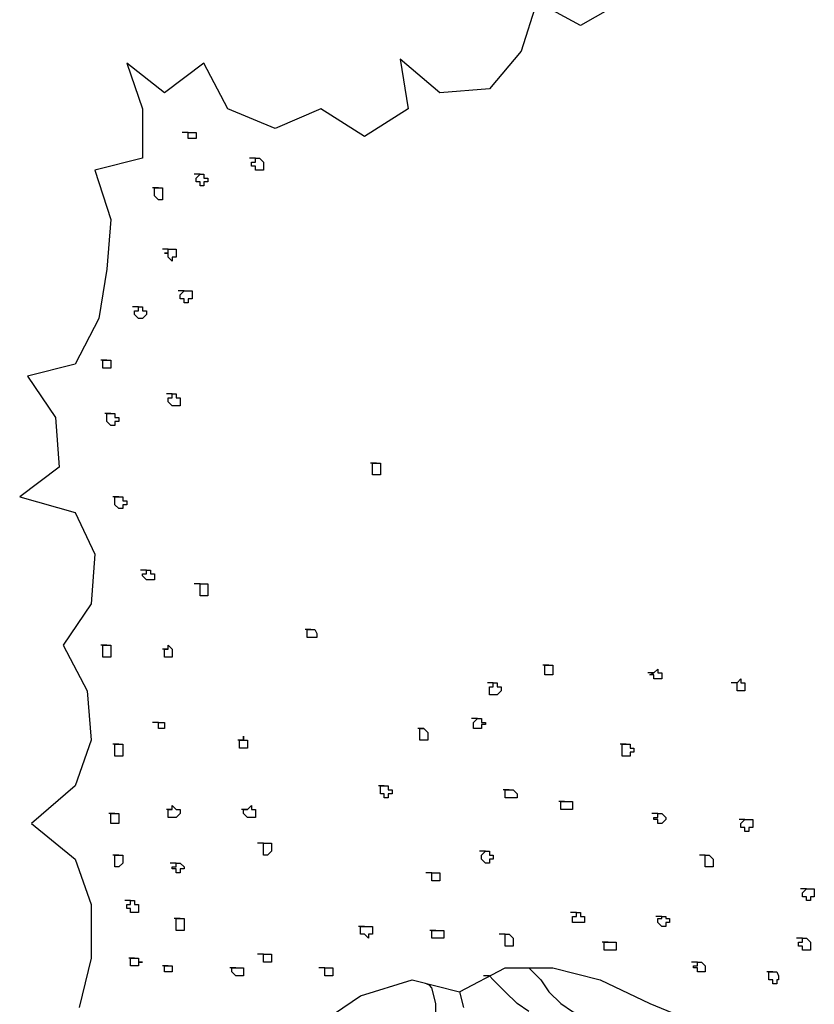
# Model space of a CAD drawing. Units: inches. Extents: x -0.22 to 7.57, y -0.23 to 8.47.
# Drawn here: x 0.46 to 0.5, y 6.55 to 6.61 of the extents above; entities that cross this region are included whole.
import ezdxf

# ---------------------------------------------------------------- set-up
doc = ezdxf.new("R2010")
doc.units = ezdxf.units.IN
doc.header["$LTSCALE"] = 48
doc.header["$MEASUREMENT"] = 0
for name, color, linetype in [('ARROW', 7, 'Continuous'), ('Layer_1', 1, 'Continuous'), ('TREE', 3, 'Continuous'), ('TREE-TRUNK', 35, 'Continuous')]:
    doc.layers.add(name, color=color, linetype=linetype)

# ---------------------------------------------------------------- blocks, each defined once
blk = doc.blocks.new('A$C2C9C661C')
at = {"layer": 'Layer_1', "color": 1, "linetype": 'Continuous'}
for points in [[(-7.933, -29.189), (-7.234, -29.887), (-6.768, -30.586), (-6.069, -31.284), (-5.37, -31.749), (-4.904, -31.982), (-4.205, -32.564), (-3.273, -33.029), (-2.574, -33.495), (-1.758, -33.96), (-1.059, -34.426), (-0.593, -34.775), (-0.127, -35.473), (0.339, -36.171), (0.805, -36.404), (1.038, -35.706), (1.038, -35.24), (1.271, -34.426), (1.504, -33.495), (1.97, -32.797), (1.97, -32.331), (1.737, -32.331), (1.621, -32.331)], [(-13.409, -32.098), (-13.409, -31.284), (-13.642, -30.353), (-13.775, -30.199), (-14.052, -30.074)]]:
    blk.add_lwpolyline(points, dxfattribs=at)
at = {"layer": 'TREE', "linetype": 'Continuous'}
for points in [[(-2.457, 27.595), (-4.904, 26.199), (-7.467, 27.595), (-8.399, 24.686), (-10.263, 22.475), (-13.176, 22.242), (-15.506, 24.221), (-15.04, 21.311), (-17.603, 19.682), (-20.167, 21.311), (-22.846, 20.148), (-25.643, 21.311), (-27.041, 23.988), (-29.371, 22.242), (-31.585, 23.988), (-30.653, 21.311), (-30.653, 18.402), (-33.449, 17.704), (-32.517, 14.795), (-32.75, 11.886), (-33.216, 8.977), (-34.614, 6.301), (-37.41, 5.603), (-35.779, 3.159), (-35.546, 0.25), (-37.876, -1.495), (-34.614, -2.426), (-33.449, -4.87), (-33.682, -7.779), (-35.313, -10.222), (-33.915, -12.899), (-33.682, -15.808), (-34.614, -18.484), (-37.177, -20.695), (-34.614, -22.789), (-33.682, -25.466), (-33.682, -28.608), (-34.381, -31.517)], [(-20.4, -32.564), (-17.836, -30.818), (-14.807, -29.887), (-12.011, -30.586), (-9.331, -29.189), (-6.535, -29.189), (-3.739, -29.887), (-0.826, -31.284), (1.737, -32.331)], [(-27.973, 19.915), (-27.74, 19.915), (-27.74, 19.915), (-27.74, 19.915), (-27.74, 19.915), (-27.507, 19.915), (-27.507, 19.915), (-27.507, 19.915), (-27.507, 19.915), (-27.507, 19.915), (-27.507, 19.682), (-27.507, 19.682), (-27.507, 19.682), (-27.507, 19.682), (-27.507, 19.566), (-27.507, 19.566), (-27.507, 19.566), (-27.507, 19.566), (-27.74, 19.566), (-27.74, 19.566), (-27.74, 19.566), (-27.74, 19.566), (-27.973, 19.566), (-27.973, 19.566), (-27.973, 19.566), (-27.973, 19.566), (-27.973, 19.566), (-27.973, 19.682), (-27.973, 19.682), (-27.973, 19.682), (-27.973, 19.682), (-27.973, 19.915), (-27.973, 19.915), (-27.973, 19.915), (-27.973, 19.915), (-27.973, 19.915), (-27.973, 19.915), (-27.973, 19.915), (-28.206, 19.915), (-28.322, 19.915)], [(-24.012, 18.402), (-23.779, 18.402), (-23.779, 18.402), (-23.779, 18.402), (-23.779, 18.402), (-23.779, 18.402), (-23.545, 18.17), (-23.545, 18.17), (-23.545, 18.17), (-23.545, 18.17), (-23.545, 18.17), (-23.545, 17.937), (-23.545, 17.937), (-23.545, 17.937), (-23.545, 17.937), (-23.545, 17.937), (-23.545, 17.704), (-23.779, 17.704), (-23.779, 17.704), (-23.779, 17.704), (-23.779, 17.704), (-24.012, 17.704), (-24.012, 17.704), (-24.012, 17.704), (-24.012, 17.704), (-24.012, 17.937), (-24.012, 17.937), (-24.245, 17.937), (-24.245, 17.937), (-24.245, 17.937), (-24.245, 18.17), (-24.012, 18.17), (-24.012, 18.17), (-24.012, 18.17), (-24.012, 18.17), (-24.012, 18.402), (-24.012, 18.402), (-24.012, 18.402), (-24.245, 18.402), (-24.361, 18.402)], [(-27.274, 17.472), (-27.274, 17.472), (-27.274, 17.472), (-27.041, 17.472), (-27.041, 17.472), (-27.041, 17.472), (-27.041, 17.472), (-27.041, 17.239), (-26.808, 17.239), (-26.808, 17.239), (-26.808, 17.239), (-26.808, 17.239), (-26.808, 17.006), (-26.808, 17.006), (-26.808, 17.006), (-27.041, 17.006), (-27.041, 16.773), (-27.041, 16.773), (-27.041, 16.773), (-27.041, 16.773), (-27.274, 16.773), (-27.274, 16.773), (-27.274, 16.773), (-27.274, 16.773), (-27.274, 17.006), (-27.507, 17.006), (-27.507, 17.006), (-27.507, 17.006), (-27.507, 17.006), (-27.507, 17.239), (-27.507, 17.239), (-27.507, 17.239), (-27.507, 17.239), (-27.507, 17.239), (-27.274, 17.472), (-27.274, 17.472), (-27.274, 17.472), (-27.274, 17.472), (-27.507, 17.472), (-27.623, 17.472)], [(-29.721, 16.657), (-29.721, 16.657), (-29.721, 16.657), (-29.721, 16.657), (-29.488, 16.657), (-29.488, 16.657), (-29.488, 16.657), (-29.488, 16.657), (-29.488, 16.424), (-29.488, 16.424), (-29.488, 16.424), (-29.488, 16.424), (-29.488, 16.192), (-29.488, 16.192), (-29.488, 16.192), (-29.488, 16.192), (-29.488, 16.192), (-29.488, 15.959), (-29.721, 15.959), (-29.721, 15.959), (-29.721, 15.959), (-29.721, 15.959), (-29.721, 15.959), (-29.954, 16.192), (-29.954, 16.192), (-29.954, 16.192), (-29.954, 16.192), (-29.954, 16.192), (-29.954, 16.192), (-29.954, 16.424), (-29.954, 16.424), (-29.954, 16.424), (-29.954, 16.424), (-29.954, 16.657), (-29.954, 16.657), (-29.954, 16.657), (-29.721, 16.657), (-29.721, 16.657), (-29.954, 16.657), (-30.07, 16.657)], [(-29.138, 13.05), (-28.905, 13.05), (-28.905, 13.05), (-28.905, 13.05), (-28.905, 13.05), (-28.672, 13.05), (-28.672, 13.05), (-28.672, 13.05), (-28.672, 12.817), (-28.672, 12.817), (-28.672, 12.817), (-28.672, 12.817), (-28.672, 12.817), (-28.672, 12.584), (-28.672, 12.584), (-28.672, 12.584), (-28.672, 12.584), (-28.905, 12.584), (-28.905, 12.584), (-28.905, 12.352), (-28.905, 12.352), (-28.905, 12.352), (-29.138, 12.584), (-29.138, 12.584), (-29.138, 12.584), (-29.138, 12.584), (-29.138, 12.584), (-29.138, 12.584), (-29.138, 12.817), (-29.371, 12.817), (-29.138, 12.817), (-29.138, 12.817), (-29.138, 13.05), (-29.138, 13.05), (-29.138, 13.05), (-29.138, 13.05), (-29.138, 13.05), (-29.138, 13.05), (-29.371, 13.05), (-29.488, 13.05)], [(-28.206, 10.606), (-28.206, 10.606), (-27.973, 10.606), (-27.973, 10.606), (-27.973, 10.606), (-27.973, 10.606), (-27.74, 10.606), (-27.74, 10.606), (-27.74, 10.374), (-27.74, 10.374), (-27.74, 10.374), (-27.74, 10.374), (-27.74, 10.141), (-27.74, 10.141), (-27.74, 10.141), (-27.74, 10.141), (-27.973, 10.141), (-27.973, 9.908), (-27.973, 9.908), (-27.973, 9.908), (-27.973, 9.908), (-28.206, 9.908), (-28.206, 9.908), (-28.206, 10.141), (-28.206, 10.141), (-28.206, 10.141), (-28.439, 10.141), (-28.439, 10.141), (-28.439, 10.141), (-28.439, 10.374), (-28.439, 10.374), (-28.439, 10.374), (-28.439, 10.374), (-28.206, 10.606), (-28.206, 10.606), (-28.206, 10.606), (-28.206, 10.606), (-28.206, 10.606), (-28.439, 10.606), (-28.555, 10.606)], [(-30.886, 9.675), (-30.886, 9.675), (-30.886, 9.675), (-30.653, 9.675), (-30.653, 9.675), (-30.653, 9.675), (-30.653, 9.443), (-30.653, 9.443), (-30.42, 9.443), (-30.42, 9.443), (-30.42, 9.443), (-30.42, 9.21), (-30.42, 9.21), (-30.42, 9.21), (-30.42, 9.21), (-30.653, 8.977), (-30.653, 8.977), (-30.653, 8.977), (-30.653, 8.977), (-30.653, 8.977), (-30.886, 8.977), (-30.886, 8.977), (-30.886, 8.977), (-30.886, 8.977), (-30.886, 8.977), (-31.119, 9.21), (-31.119, 9.21), (-31.119, 9.21), (-31.119, 9.21), (-31.119, 9.21), (-31.119, 9.443), (-31.119, 9.443), (-31.119, 9.443), (-31.119, 9.443), (-30.886, 9.443), (-30.886, 9.675), (-30.886, 9.675), (-30.886, 9.675), (-31.119, 9.675), (-31.235, 9.675)], [(-32.75, 6.534), (-32.75, 6.534), (-32.75, 6.534), (-32.75, 6.534), (-32.75, 6.534), (-32.517, 6.534), (-32.517, 6.534), (-32.517, 6.534), (-32.517, 6.534), (-32.517, 6.534), (-32.517, 6.301), (-32.517, 6.301), (-32.517, 6.301), (-32.517, 6.301), (-32.517, 6.068), (-32.517, 6.068), (-32.517, 6.068), (-32.517, 6.068), (-32.75, 6.068), (-32.75, 6.068), (-32.75, 6.068), (-32.75, 6.068), (-32.983, 6.068), (-32.983, 6.068), (-32.983, 6.068), (-32.983, 6.068), (-32.983, 6.068), (-32.983, 6.301), (-32.983, 6.301), (-32.983, 6.301), (-32.983, 6.301), (-32.983, 6.534), (-32.983, 6.534), (-32.983, 6.534), (-32.983, 6.534), (-32.983, 6.534), (-32.75, 6.534), (-32.75, 6.534), (-32.983, 6.534), (-33.099, 6.534)], [(-28.905, 4.555), (-28.905, 4.555), (-28.672, 4.555), (-28.672, 4.555), (-28.672, 4.323), (-28.672, 4.323), (-28.439, 4.323), (-28.439, 4.323), (-28.439, 4.323), (-28.439, 4.323), (-28.439, 4.09), (-28.439, 4.09), (-28.439, 4.09), (-28.439, 4.09), (-28.439, 4.09), (-28.439, 3.857), (-28.439, 3.857), (-28.672, 3.857), (-28.672, 3.857), (-28.672, 3.857), (-28.672, 3.857), (-28.905, 3.857), (-28.905, 3.857), (-28.905, 3.857), (-28.905, 3.857), (-28.905, 3.857), (-29.138, 4.09), (-29.138, 4.09), (-29.138, 4.09), (-29.138, 4.09), (-29.138, 4.323), (-29.138, 4.323), (-28.905, 4.323), (-28.905, 4.323), (-28.905, 4.323), (-28.905, 4.323), (-28.905, 4.555), (-28.905, 4.555), (-29.138, 4.555), (-29.254, 4.555)], [(-32.517, 3.392), (-32.517, 3.392), (-32.517, 3.392), (-32.284, 3.392), (-32.284, 3.392), (-32.284, 3.392), (-32.284, 3.392), (-32.284, 3.159), (-32.284, 3.159), (-32.051, 3.159), (-32.051, 3.159), (-32.051, 2.926), (-32.051, 2.926), (-32.284, 2.926), (-32.284, 2.926), (-32.284, 2.926), (-32.284, 2.694), (-32.284, 2.694), (-32.284, 2.694), (-32.517, 2.694), (-32.517, 2.694), (-32.517, 2.694), (-32.517, 2.694), (-32.517, 2.694), (-32.75, 2.926), (-32.75, 2.926), (-32.75, 2.926), (-32.75, 2.926), (-32.75, 2.926), (-32.75, 3.159), (-32.75, 3.159), (-32.75, 3.159), (-32.75, 3.159), (-32.75, 3.159), (-32.75, 3.392), (-32.517, 3.392), (-32.517, 3.392), (-32.517, 3.392), (-32.75, 3.392), (-32.866, 3.392)], [(-16.904, 0.483), (-16.904, 0.483), (-16.904, 0.483), (-16.904, 0.483), (-16.671, 0.483), (-16.671, 0.483), (-16.671, 0.483), (-16.671, 0.25), (-16.671, 0.25), (-16.671, 0.25), (-16.671, 0.25), (-16.671, 0.25), (-16.671, 0.017), (-16.671, 0.017), (-16.671, 0.017), (-16.671, 0.017), (-16.671, 0.017), (-16.671, -0.215), (-16.671, -0.215), (-16.904, -0.215), (-16.904, -0.215), (-16.904, -0.215), (-16.904, -0.215), (-17.137, -0.215), (-17.137, 0.017), (-17.137, 0.017), (-17.137, 0.017), (-17.137, 0.017), (-17.137, 0.017), (-17.137, 0.25), (-17.137, 0.25), (-17.137, 0.25), (-17.137, 0.25), (-17.137, 0.483), (-17.137, 0.483), (-17.137, 0.483), (-16.904, 0.483), (-16.904, 0.483), (-17.137, 0.483), (-17.254, 0.483)], [(-32.051, -1.495), (-32.051, -1.495), (-32.051, -1.495), (-31.818, -1.495), (-31.818, -1.495), (-31.818, -1.495), (-31.818, -1.495), (-31.818, -1.728), (-31.585, -1.728), (-31.585, -1.728), (-31.585, -1.728), (-31.585, -1.728), (-31.585, -1.961), (-31.585, -1.961), (-31.818, -1.961), (-31.818, -1.961), (-31.818, -1.961), (-31.818, -2.193), (-31.818, -2.193), (-31.818, -2.193), (-32.051, -2.193), (-32.051, -2.193), (-32.051, -2.193), (-32.051, -2.193), (-32.284, -1.961), (-32.284, -1.961), (-32.284, -1.961), (-32.284, -1.961), (-32.284, -1.961), (-32.284, -1.728), (-32.284, -1.728), (-32.284, -1.728), (-32.284, -1.728), (-32.284, -1.495), (-32.051, -1.495), (-32.051, -1.495), (-32.051, -1.495), (-32.051, -1.495), (-32.284, -1.495), (-32.4, -1.495)], [(-30.42, -5.801), (-30.42, -5.801), (-30.187, -5.801), (-30.187, -5.801), (-30.187, -5.801), (-30.187, -6.033), (-30.187, -6.033), (-29.954, -6.033), (-29.954, -6.033), (-29.954, -6.033), (-29.954, -6.033), (-29.954, -6.15), (-29.954, -6.15), (-29.954, -6.15), (-29.954, -6.15), (-29.954, -6.383), (-30.187, -6.383), (-30.187, -6.383), (-30.187, -6.383), (-30.187, -6.383), (-30.42, -6.383), (-30.42, -6.383), (-30.42, -6.383), (-30.42, -6.383), (-30.42, -6.383), (-30.653, -6.15), (-30.653, -6.15), (-30.653, -6.15), (-30.653, -6.15), (-30.653, -6.15), (-30.653, -6.033), (-30.653, -6.033), (-30.653, -6.033), (-30.42, -6.033), (-30.42, -6.033), (-30.42, -5.801), (-30.42, -5.801), (-30.42, -5.801), (-30.653, -5.801), (-30.769, -5.801)], [(-27.274, -6.615), (-27.041, -6.615), (-27.041, -6.615), (-27.041, -6.615), (-27.041, -6.615), (-26.808, -6.615), (-26.808, -6.848), (-26.808, -6.848), (-26.808, -6.848), (-26.808, -6.848), (-26.808, -6.848), (-26.808, -7.081), (-26.808, -7.081), (-26.808, -7.081), (-26.808, -7.081), (-26.808, -7.081), (-26.808, -7.313), (-27.041, -7.313), (-27.041, -7.313), (-27.041, -7.313), (-27.041, -7.313), (-27.041, -7.313), (-27.274, -7.313), (-27.274, -7.313), (-27.274, -7.313), (-27.274, -7.081), (-27.274, -7.081), (-27.274, -7.081), (-27.274, -7.081), (-27.274, -6.848), (-27.274, -6.848), (-27.274, -6.848), (-27.274, -6.848), (-27.274, -6.848), (-27.274, -6.615), (-27.274, -6.615), (-27.274, -6.615), (-27.274, -6.615), (-27.507, -6.615), (-27.623, -6.615)], [(-20.749, -9.292), (-20.749, -9.292), (-20.749, -9.292), (-20.516, -9.292), (-20.516, -9.292), (-20.516, -9.292), (-20.516, -9.292), (-20.516, -9.292), (-20.516, -9.292), (-20.4, -9.524), (-20.4, -9.524), (-20.4, -9.524), (-20.4, -9.524), (-20.4, -9.757), (-20.516, -9.757), (-20.516, -9.757), (-20.516, -9.757), (-20.516, -9.757), (-20.516, -9.757), (-20.749, -9.757), (-20.749, -9.757), (-20.749, -9.757), (-20.749, -9.757), (-20.749, -9.757), (-20.982, -9.757), (-20.982, -9.757), (-20.982, -9.757), (-20.982, -9.757), (-20.982, -9.524), (-20.982, -9.524), (-20.982, -9.524), (-20.982, -9.524), (-20.982, -9.292), (-20.982, -9.292), (-20.982, -9.292), (-20.749, -9.292), (-20.749, -9.292), (-20.749, -9.292), (-20.982, -9.292), (-21.099, -9.292)], [(-32.75, -10.222), (-32.75, -10.222), (-32.75, -10.222), (-32.75, -10.222), (-32.75, -10.222), (-32.517, -10.222), (-32.517, -10.222), (-32.517, -10.455), (-32.517, -10.455), (-32.517, -10.455), (-32.517, -10.455), (-32.517, -10.455), (-32.517, -10.688), (-32.517, -10.688), (-32.517, -10.688), (-32.517, -10.688), (-32.517, -10.688), (-32.517, -10.921), (-32.75, -10.921), (-32.75, -10.921), (-32.75, -10.921), (-32.75, -10.921), (-32.983, -10.921), (-32.983, -10.921), (-32.983, -10.688), (-32.983, -10.688), (-32.983, -10.688), (-32.983, -10.688), (-32.983, -10.688), (-32.983, -10.455), (-32.983, -10.455), (-32.983, -10.455), (-32.983, -10.455), (-32.983, -10.222), (-32.983, -10.222), (-32.983, -10.222), (-32.75, -10.222), (-32.75, -10.222), (-32.983, -10.222), (-33.099, -10.222)], [(-29.138, -10.455), (-29.138, -10.222), (-29.138, -10.222), (-29.138, -10.222), (-28.905, -10.455), (-28.905, -10.455), (-28.905, -10.455), (-28.905, -10.455), (-28.905, -10.455), (-28.905, -10.455), (-28.905, -10.688), (-28.905, -10.688), (-28.905, -10.688), (-28.905, -10.688), (-28.905, -10.921), (-28.905, -10.921), (-28.905, -10.921), (-28.905, -10.921), (-29.138, -10.921), (-29.138, -10.921), (-29.138, -10.921), (-29.138, -10.921), (-29.371, -10.921), (-29.371, -10.921), (-29.371, -10.921), (-29.371, -10.921), (-29.371, -10.688), (-29.371, -10.688), (-29.371, -10.688), (-29.371, -10.688), (-29.371, -10.688), (-29.371, -10.455), (-29.371, -10.455), (-29.371, -10.455), (-29.371, -10.455), (-29.371, -10.455), (-29.138, -10.455), (-29.138, -10.455), (-29.371, -10.455), (-29.488, -10.455)], [(-6.768, -11.386), (-6.768, -11.386), (-6.768, -11.386), (-6.768, -11.386), (-6.768, -11.386), (-6.535, -11.386), (-6.535, -11.619), (-6.535, -11.619), (-6.535, -11.619), (-6.535, -11.619), (-6.535, -11.619), (-6.535, -11.852), (-6.535, -11.852), (-6.535, -11.852), (-6.535, -11.852), (-6.535, -11.852), (-6.535, -11.968), (-6.535, -11.968), (-6.768, -11.968), (-6.768, -11.968), (-6.768, -11.968), (-6.768, -11.968), (-7.001, -11.968), (-7.001, -11.968), (-7.001, -11.968), (-7.001, -11.852), (-7.001, -11.852), (-7.001, -11.852), (-7.001, -11.852), (-7.001, -11.619), (-7.001, -11.619), (-7.001, -11.619), (-7.001, -11.619), (-7.001, -11.619), (-7.001, -11.386), (-7.001, -11.386), (-6.768, -11.386), (-6.768, -11.386), (-7.001, -11.386), (-7.118, -11.386)], [(-0.593, -11.852), (-0.36, -11.619), (-0.36, -11.619), (-0.36, -11.852), (-0.36, -11.852), (-0.127, -11.852), (-0.127, -11.852), (-0.127, -11.852), (-0.127, -11.852), (-0.127, -11.852), (-0.127, -11.968), (-0.127, -11.968), (-0.127, -11.968), (-0.127, -11.968), (-0.127, -12.201), (-0.127, -12.201), (-0.127, -12.201), (-0.36, -12.201), (-0.36, -12.201), (-0.36, -12.201), (-0.36, -12.201), (-0.36, -12.201), (-0.593, -12.201), (-0.593, -12.201), (-0.593, -12.201), (-0.593, -12.201), (-0.593, -11.968), (-0.593, -11.968), (-0.826, -11.968), (-0.826, -11.968), (-0.826, -11.968), (-0.593, -11.852), (-0.593, -11.852), (-0.593, -11.852), (-0.593, -11.852), (-0.593, -11.852), (-0.593, -11.852), (-0.593, -11.852), (-0.826, -11.852), (-0.943, -11.852)], [(-10.03, -12.433), (-10.03, -12.433), (-9.797, -12.433), (-9.797, -12.433), (-9.797, -12.433), (-9.797, -12.666), (-9.797, -12.666), (-9.564, -12.666), (-9.564, -12.666), (-9.564, -12.666), (-9.564, -12.666), (-9.564, -12.899), (-9.564, -12.899), (-9.564, -12.899), (-9.564, -12.899), (-9.797, -13.131), (-9.797, -13.131), (-9.797, -13.131), (-9.797, -13.131), (-9.797, -13.131), (-10.03, -13.131), (-10.03, -13.131), (-10.03, -13.131), (-10.03, -13.131), (-10.03, -13.131), (-10.263, -13.131), (-10.263, -12.899), (-10.263, -12.899), (-10.263, -12.899), (-10.263, -12.899), (-10.263, -12.666), (-10.263, -12.666), (-10.263, -12.666), (-10.263, -12.666), (-10.03, -12.666), (-10.03, -12.433), (-10.03, -12.433), (-10.03, -12.433), (-10.263, -12.433), (-10.38, -12.433)], [(4.3, -12.433), (4.533, -12.201), (4.533, -12.201), (4.533, -12.433), (4.533, -12.433), (4.766, -12.433), (4.766, -12.433), (4.766, -12.433), (4.766, -12.433), (4.766, -12.433), (4.766, -12.666), (4.766, -12.666), (4.766, -12.666), (4.766, -12.666), (4.766, -12.899), (4.766, -12.899), (4.766, -12.899), (4.766, -12.899), (4.533, -12.899), (4.533, -12.899), (4.533, -12.899), (4.533, -12.899), (4.3, -12.899), (4.3, -12.899), (4.3, -12.899), (4.3, -12.899), (4.3, -12.666), (4.3, -12.666), (4.3, -12.666), (4.3, -12.666), (4.3, -12.666), (4.3, -12.433), (4.3, -12.433), (4.3, -12.433), (4.3, -12.433), (4.3, -12.433), (4.3, -12.433), (4.3, -12.433), (4.067, -12.433), (3.951, -12.433)], [(-29.721, -14.76), (-29.488, -14.76), (-29.488, -14.76), (-29.488, -14.76), (-29.488, -14.76), (-29.371, -14.76), (-29.371, -14.76), (-29.371, -14.76), (-29.371, -14.76), (-29.371, -14.877), (-29.371, -14.877), (-29.371, -14.877), (-29.371, -14.877), (-29.371, -15.11), (-29.371, -15.11), (-29.371, -15.11), (-29.371, -15.11), (-29.371, -15.11), (-29.488, -15.11), (-29.488, -15.11), (-29.488, -15.11), (-29.488, -15.11), (-29.721, -15.11), (-29.721, -15.11), (-29.721, -15.11), (-29.721, -15.11), (-29.721, -15.11), (-29.721, -15.11), (-29.721, -14.877), (-29.721, -14.877), (-29.721, -14.877), (-29.721, -14.877), (-29.721, -14.76), (-29.721, -14.76), (-29.721, -14.76), (-29.721, -14.76), (-29.721, -14.76), (-29.721, -14.76), (-29.954, -14.76), (-30.07, -14.76)], [(-10.962, -14.528), (-10.962, -14.528), (-10.962, -14.528), (-10.729, -14.528), (-10.729, -14.528), (-10.729, -14.76), (-10.729, -14.76), (-10.729, -14.76), (-10.729, -14.76), (-10.496, -14.76), (-10.496, -14.877), (-10.496, -14.877), (-10.496, -14.877), (-10.496, -14.877), (-10.729, -14.877), (-10.729, -15.11), (-10.729, -15.11), (-10.729, -15.11), (-10.729, -15.11), (-10.962, -15.11), (-10.962, -15.11), (-10.962, -15.11), (-10.962, -15.11), (-10.962, -15.11), (-11.195, -15.11), (-11.195, -15.11), (-11.195, -14.877), (-11.195, -14.877), (-11.195, -14.877), (-11.195, -14.877), (-11.195, -14.76), (-11.195, -14.76), (-11.195, -14.76), (-11.195, -14.76), (-11.195, -14.76), (-10.962, -14.528), (-10.962, -14.528), (-10.962, -14.528), (-11.195, -14.528), (-11.312, -14.528)], [(-24.711, -15.808), (-24.711, -15.575), (-24.711, -15.575), (-24.711, -15.808), (-24.711, -15.808), (-24.478, -15.808), (-24.478, -15.808), (-24.478, -15.808), (-24.478, -15.808), (-24.478, -15.808), (-24.478, -16.041), (-24.478, -16.041), (-24.478, -16.041), (-24.478, -16.041), (-24.478, -16.273), (-24.478, -16.273), (-24.478, -16.273), (-24.478, -16.273), (-24.711, -16.273), (-24.711, -16.273), (-24.711, -16.273), (-24.711, -16.273), (-24.944, -16.273), (-24.944, -16.273), (-24.944, -16.273), (-24.944, -16.273), (-24.944, -16.041), (-24.944, -16.041), (-24.944, -16.041), (-24.944, -16.041), (-24.944, -16.041), (-24.944, -15.808), (-24.944, -15.808), (-24.944, -15.808), (-24.944, -15.808), (-24.944, -15.808), (-24.711, -15.808), (-24.711, -15.808), (-24.944, -15.808), (-25.06, -15.808)], [(-14.108, -15.11), (-14.108, -15.11), (-14.108, -15.11), (-14.108, -15.11), (-14.108, -15.11), (-13.875, -15.342), (-13.875, -15.342), (-13.875, -15.342), (-13.875, -15.342), (-13.875, -15.342), (-13.875, -15.342), (-13.875, -15.575), (-13.875, -15.575), (-13.875, -15.575), (-13.875, -15.575), (-13.875, -15.808), (-13.875, -15.808), (-13.875, -15.808), (-14.108, -15.808), (-14.108, -15.808), (-14.108, -15.808), (-14.108, -15.808), (-14.341, -15.808), (-14.341, -15.808), (-14.341, -15.808), (-14.341, -15.808), (-14.341, -15.575), (-14.341, -15.575), (-14.341, -15.575), (-14.341, -15.575), (-14.341, -15.342), (-14.341, -15.342), (-14.341, -15.342), (-14.341, -15.342), (-14.341, -15.342), (-14.341, -15.11), (-14.108, -15.11), (-14.108, -15.11), (-14.341, -15.11), (-14.458, -15.11)], [(-32.051, -16.041), (-32.051, -16.041), (-32.051, -16.041), (-32.051, -16.041), (-32.051, -16.041), (-31.818, -16.041), (-31.818, -16.273), (-31.818, -16.273), (-31.818, -16.273), (-31.818, -16.273), (-31.818, -16.273), (-31.818, -16.506), (-31.818, -16.506), (-31.818, -16.506), (-31.818, -16.506), (-31.818, -16.506), (-31.818, -16.739), (-31.818, -16.739), (-32.051, -16.739), (-32.051, -16.739), (-32.051, -16.739), (-32.051, -16.739), (-32.284, -16.739), (-32.284, -16.739), (-32.284, -16.739), (-32.284, -16.506), (-32.284, -16.506), (-32.284, -16.506), (-32.284, -16.506), (-32.284, -16.506), (-32.284, -16.273), (-32.284, -16.273), (-32.284, -16.273), (-32.284, -16.273), (-32.284, -16.041), (-32.284, -16.041), (-32.051, -16.041), (-32.051, -16.041), (-32.284, -16.041), (-32.4, -16.041)], [(-2.224, -16.041), (-2.224, -16.041), (-2.224, -16.041), (-2.224, -16.041), (-1.991, -16.041), (-1.991, -16.041), (-1.991, -16.273), (-1.991, -16.273), (-1.991, -16.273), (-1.991, -16.273), (-1.758, -16.273), (-1.758, -16.506), (-1.758, -16.506), (-1.991, -16.506), (-1.991, -16.506), (-1.991, -16.506), (-1.991, -16.739), (-1.991, -16.739), (-1.991, -16.739), (-2.224, -16.739), (-2.224, -16.739), (-2.224, -16.739), (-2.224, -16.739), (-2.457, -16.739), (-2.457, -16.739), (-2.457, -16.506), (-2.457, -16.506), (-2.457, -16.506), (-2.457, -16.506), (-2.457, -16.506), (-2.457, -16.273), (-2.457, -16.273), (-2.457, -16.273), (-2.457, -16.273), (-2.457, -16.041), (-2.224, -16.041), (-2.224, -16.041), (-2.224, -16.041), (-2.457, -16.041), (-2.574, -16.041)], [(-16.438, -18.484), (-16.438, -18.484), (-16.438, -18.484), (-16.205, -18.484), (-16.205, -18.484), (-16.205, -18.484), (-16.205, -18.484), (-16.205, -18.484), (-16.205, -18.717), (-15.972, -18.717), (-15.972, -18.717), (-15.972, -18.717), (-15.972, -18.95), (-16.205, -18.95), (-16.205, -18.95), (-16.205, -18.95), (-16.205, -18.95), (-16.205, -18.95), (-16.205, -19.182), (-16.438, -19.182), (-16.438, -19.182), (-16.438, -19.182), (-16.438, -19.182), (-16.438, -18.95), (-16.671, -18.95), (-16.671, -18.95), (-16.671, -18.95), (-16.671, -18.95), (-16.671, -18.717), (-16.671, -18.717), (-16.671, -18.717), (-16.671, -18.717), (-16.671, -18.717), (-16.671, -18.484), (-16.671, -18.484), (-16.438, -18.484), (-16.438, -18.484), (-16.438, -18.484), (-16.671, -18.484), (-16.788, -18.484)], [(-9.098, -18.717), (-9.098, -18.717), (-9.098, -18.717), (-8.865, -18.717), (-8.865, -18.717), (-8.865, -18.717), (-8.865, -18.717), (-8.865, -18.717), (-8.865, -18.717), (-8.632, -18.95), (-8.632, -18.95), (-8.632, -18.95), (-8.632, -18.95), (-8.632, -19.182), (-8.865, -19.182), (-8.865, -19.182), (-8.865, -19.182), (-8.865, -19.182), (-8.865, -19.182), (-9.098, -19.182), (-9.098, -19.182), (-9.098, -19.182), (-9.098, -19.182), (-9.098, -19.182), (-9.331, -19.182), (-9.331, -19.182), (-9.331, -19.182), (-9.331, -19.182), (-9.331, -18.95), (-9.331, -18.95), (-9.331, -18.95), (-9.331, -18.95), (-9.331, -18.717), (-9.331, -18.717), (-9.331, -18.717), (-9.098, -18.717), (-9.098, -18.717), (-9.098, -18.717), (-9.331, -18.717), (-9.448, -18.717)], [(-28.905, -19.88), (-28.905, -19.88), (-28.905, -19.648), (-28.672, -19.88), (-28.672, -19.88), (-28.672, -19.88), (-28.672, -19.88), (-28.672, -19.88), (-28.672, -19.88), (-28.439, -19.88), (-28.439, -20.113), (-28.439, -20.113), (-28.439, -20.113), (-28.439, -20.113), (-28.672, -20.346), (-28.672, -20.346), (-28.672, -20.346), (-28.672, -20.346), (-28.672, -20.346), (-28.905, -20.346), (-28.905, -20.346), (-28.905, -20.346), (-28.905, -20.346), (-28.905, -20.346), (-29.138, -20.346), (-29.138, -20.346), (-29.138, -20.113), (-29.138, -20.113), (-29.138, -20.113), (-29.138, -20.113), (-29.138, -20.113), (-29.138, -19.88), (-29.138, -19.88), (-29.138, -19.88), (-29.138, -19.88), (-28.905, -19.88), (-28.905, -19.88), (-28.905, -19.88), (-29.138, -19.88), (-29.254, -19.88)], [(-24.478, -19.88), (-24.478, -19.88), (-24.245, -19.648), (-24.245, -19.88), (-24.245, -19.88), (-24.245, -19.88), (-24.012, -19.88), (-24.012, -19.88), (-24.012, -19.88), (-24.012, -19.88), (-24.012, -20.113), (-24.012, -20.113), (-24.012, -20.113), (-24.012, -20.113), (-24.012, -20.346), (-24.012, -20.346), (-24.245, -20.346), (-24.245, -20.346), (-24.245, -20.346), (-24.245, -20.346), (-24.245, -20.346), (-24.478, -20.346), (-24.478, -20.346), (-24.478, -20.346), (-24.478, -20.346), (-24.478, -20.346), (-24.711, -20.113), (-24.711, -20.113), (-24.711, -20.113), (-24.711, -20.113), (-24.711, -20.113), (-24.711, -19.88), (-24.478, -19.88), (-24.478, -19.88), (-24.478, -19.88), (-24.478, -19.88), (-24.478, -19.88), (-24.478, -19.88), (-24.711, -19.88), (-24.827, -19.88)], [(-5.836, -19.415), (-5.836, -19.415), (-5.603, -19.415), (-5.603, -19.415), (-5.603, -19.415), (-5.603, -19.415), (-5.37, -19.415), (-5.37, -19.415), (-5.37, -19.415), (-5.37, -19.648), (-5.37, -19.648), (-5.37, -19.648), (-5.37, -19.648), (-5.37, -19.88), (-5.37, -19.88), (-5.37, -19.88), (-5.603, -19.88), (-5.603, -19.88), (-5.603, -19.88), (-5.603, -19.88), (-5.603, -19.88), (-5.836, -19.88), (-5.836, -19.88), (-5.836, -19.88), (-5.836, -19.88), (-5.836, -19.88), (-6.069, -19.88), (-6.069, -19.88), (-6.069, -19.648), (-6.069, -19.648), (-6.069, -19.648), (-6.069, -19.648), (-6.069, -19.415), (-5.836, -19.415), (-5.836, -19.415), (-5.836, -19.415), (-5.836, -19.415), (-5.836, -19.415), (-6.069, -19.415), (-6.185, -19.415)], [(-32.284, -20.113), (-32.284, -20.113), (-32.284, -20.113), (-32.284, -20.113), (-32.051, -20.113), (-32.051, -20.113), (-32.051, -20.346), (-32.051, -20.346), (-32.051, -20.346), (-32.051, -20.346), (-32.051, -20.346), (-32.051, -20.462), (-32.051, -20.462), (-32.051, -20.462), (-32.051, -20.462), (-32.051, -20.462), (-32.051, -20.695), (-32.051, -20.695), (-32.051, -20.695), (-32.284, -20.695), (-32.284, -20.695), (-32.284, -20.695), (-32.284, -20.695), (-32.517, -20.695), (-32.517, -20.695), (-32.517, -20.462), (-32.517, -20.462), (-32.517, -20.462), (-32.517, -20.462), (-32.517, -20.462), (-32.517, -20.346), (-32.517, -20.346), (-32.517, -20.346), (-32.517, -20.346), (-32.517, -20.113), (-32.517, -20.113), (-32.284, -20.113), (-32.284, -20.113), (-32.517, -20.113), (-32.633, -20.113)], [(-0.36, -20.113), (-0.36, -20.113), (-0.127, -20.113), (-0.127, -20.113), (-0.127, -20.113), (-0.127, -20.113), (0.106, -20.346), (0.106, -20.346), (0.106, -20.346), (0.106, -20.346), (0.106, -20.346), (0.106, -20.462), (0.106, -20.462), (0.106, -20.462), (0.106, -20.462), (0.106, -20.462), (-0.127, -20.695), (-0.127, -20.695), (-0.127, -20.695), (-0.127, -20.695), (-0.127, -20.695), (-0.36, -20.695), (-0.36, -20.695), (-0.36, -20.695), (-0.36, -20.695), (-0.36, -20.462), (-0.593, -20.462), (-0.593, -20.462), (-0.593, -20.462), (-0.593, -20.462), (-0.593, -20.346), (-0.593, -20.346), (-0.593, -20.346), (-0.36, -20.346), (-0.36, -20.113), (-0.36, -20.113), (-0.36, -20.113), (-0.36, -20.113), (-0.593, -20.113), (-0.709, -20.113)], [(4.766, -20.462), (4.766, -20.462), (5, -20.462), (5, -20.462), (5, -20.462), (5, -20.462), (5, -20.462), (5.233, -20.462), (5.233, -20.695), (5.233, -20.695), (5.233, -20.695), (5.233, -20.695), (5.233, -20.928), (5.233, -20.928), (5.233, -20.928), (5.233, -20.928), (5, -20.928), (5, -20.928), (5, -21.16), (5, -21.16), (5, -21.16), (4.766, -21.16), (4.766, -21.16), (4.766, -20.928), (4.766, -20.928), (4.766, -20.928), (4.533, -20.928), (4.533, -20.928), (4.533, -20.695), (4.533, -20.695), (4.533, -20.695), (4.533, -20.695), (4.533, -20.695), (4.766, -20.462), (4.766, -20.462), (4.766, -20.462), (4.766, -20.462), (4.766, -20.462), (4.533, -20.462), (4.417, -20.462)], [(-23.545, -21.859), (-23.312, -21.859), (-23.312, -21.859), (-23.312, -21.859), (-23.312, -21.859), (-23.079, -21.859), (-23.079, -21.859), (-23.079, -21.859), (-23.079, -22.091), (-23.079, -22.091), (-23.079, -22.091), (-23.079, -22.091), (-23.079, -22.324), (-23.079, -22.324), (-23.079, -22.324), (-23.079, -22.324), (-23.079, -22.324), (-23.079, -22.324), (-23.312, -22.557), (-23.312, -22.557), (-23.312, -22.557), (-23.312, -22.557), (-23.545, -22.557), (-23.545, -22.324), (-23.545, -22.324), (-23.545, -22.324), (-23.545, -22.324), (-23.545, -22.324), (-23.545, -22.091), (-23.545, -22.091), (-23.545, -22.091), (-23.545, -22.091), (-23.545, -22.091), (-23.545, -21.859), (-23.545, -21.859), (-23.545, -21.859), (-23.545, -21.859), (-23.545, -21.859), (-23.779, -21.859), (-23.895, -21.859)], [(-32.051, -22.557), (-32.051, -22.557), (-32.051, -22.557), (-32.051, -22.557), (-32.051, -22.557), (-31.818, -22.557), (-31.818, -22.557), (-31.818, -22.557), (-31.818, -22.789), (-31.818, -22.789), (-31.818, -22.789), (-31.818, -22.789), (-31.818, -23.022), (-31.818, -23.022), (-31.818, -23.022), (-31.818, -23.022), (-31.818, -23.022), (-31.818, -23.022), (-32.051, -23.255), (-32.051, -23.255), (-32.051, -23.255), (-32.051, -23.255), (-32.284, -23.255), (-32.284, -23.022), (-32.284, -23.022), (-32.284, -23.022), (-32.284, -23.022), (-32.284, -23.022), (-32.284, -22.789), (-32.284, -22.789), (-32.284, -22.789), (-32.284, -22.789), (-32.284, -22.789), (-32.284, -22.557), (-32.284, -22.557), (-32.284, -22.557), (-32.051, -22.557), (-32.051, -22.557), (-32.284, -22.557), (-32.4, -22.557)], [(-10.496, -22.324), (-10.496, -22.324), (-10.496, -22.324), (-10.263, -22.324), (-10.263, -22.324), (-10.263, -22.324), (-10.263, -22.324), (-10.263, -22.557), (-10.03, -22.557), (-10.03, -22.557), (-10.03, -22.557), (-10.03, -22.557), (-10.03, -22.789), (-10.03, -22.789), (-10.03, -22.789), (-10.263, -22.789), (-10.263, -22.789), (-10.263, -23.022), (-10.263, -23.022), (-10.263, -23.022), (-10.496, -23.022), (-10.496, -23.022), (-10.496, -23.022), (-10.496, -23.022), (-10.729, -22.789), (-10.729, -22.789), (-10.729, -22.789), (-10.729, -22.789), (-10.729, -22.789), (-10.729, -22.557), (-10.729, -22.557), (-10.729, -22.557), (-10.729, -22.557), (-10.729, -22.557), (-10.496, -22.324), (-10.496, -22.324), (-10.496, -22.324), (-10.496, -22.324), (-10.729, -22.324), (-10.846, -22.324)], [(2.436, -22.557), (2.669, -22.557), (2.669, -22.557), (2.669, -22.557), (2.669, -22.557), (2.902, -22.789), (2.902, -22.789), (2.902, -22.789), (2.902, -22.789), (2.902, -22.789), (2.902, -23.022), (2.902, -23.022), (2.902, -23.022), (2.902, -23.022), (2.902, -23.022), (2.902, -23.255), (2.902, -23.255), (2.902, -23.255), (2.669, -23.255), (2.669, -23.255), (2.669, -23.255), (2.669, -23.255), (2.436, -23.255), (2.436, -23.255), (2.436, -23.255), (2.436, -23.255), (2.436, -23.022), (2.436, -23.022), (2.436, -23.022), (2.436, -23.022), (2.436, -22.789), (2.436, -22.789), (2.436, -22.789), (2.436, -22.789), (2.436, -22.789), (2.436, -22.789), (2.436, -22.557), (2.436, -22.557), (2.203, -22.557), (2.087, -22.557)], [(-28.672, -23.022), (-28.672, -23.022), (-28.439, -23.022), (-28.439, -23.022), (-28.439, -23.022), (-28.439, -23.022), (-28.439, -23.022), (-28.206, -23.255), (-28.206, -23.255), (-28.206, -23.255), (-28.206, -23.255), (-28.206, -23.255), (-28.206, -23.371), (-28.206, -23.371), (-28.206, -23.371), (-28.206, -23.371), (-28.439, -23.371), (-28.439, -23.604), (-28.439, -23.604), (-28.439, -23.604), (-28.672, -23.604), (-28.672, -23.604), (-28.672, -23.604), (-28.672, -23.604), (-28.672, -23.371), (-28.905, -23.371), (-28.905, -23.371), (-28.905, -23.371), (-28.905, -23.371), (-28.905, -23.255), (-28.905, -23.255), (-28.905, -23.255), (-28.905, -23.255), (-28.672, -23.255), (-28.672, -23.022), (-28.672, -23.022), (-28.672, -23.022), (-28.672, -23.022), (-28.905, -23.022), (-29.021, -23.022)], [(-13.642, -23.604), (-13.409, -23.604), (-13.409, -23.604), (-13.409, -23.604), (-13.409, -23.604), (-13.176, -23.604), (-13.176, -23.604), (-13.176, -23.604), (-13.176, -23.604), (-13.176, -23.837), (-13.176, -23.837), (-13.176, -23.837), (-13.176, -23.837), (-13.176, -24.069), (-13.176, -24.069), (-13.176, -24.069), (-13.176, -24.069), (-13.176, -24.069), (-13.409, -24.069), (-13.409, -24.069), (-13.409, -24.069), (-13.409, -24.069), (-13.642, -24.069), (-13.642, -24.069), (-13.642, -24.069), (-13.642, -24.069), (-13.642, -24.069), (-13.642, -23.837), (-13.642, -23.837), (-13.642, -23.837), (-13.642, -23.837), (-13.642, -23.604), (-13.642, -23.604), (-13.642, -23.604), (-13.642, -23.604), (-13.642, -23.604), (-13.642, -23.604), (-13.642, -23.604), (-13.875, -23.604), (-13.992, -23.604)], [(8.378, -24.535), (8.378, -24.535), (8.611, -24.535), (8.611, -24.535), (8.611, -24.535), (8.611, -24.535), (8.611, -24.535), (8.844, -24.535), (8.844, -24.768), (8.844, -24.768), (8.844, -24.768), (8.844, -24.768), (8.844, -25), (8.844, -25), (8.844, -25), (8.844, -25), (8.611, -25), (8.611, -25), (8.611, -25.233), (8.611, -25.233), (8.611, -25.233), (8.378, -25.233), (8.378, -25.233), (8.378, -25), (8.378, -25), (8.378, -25), (8.145, -25), (8.145, -25), (8.145, -24.768), (8.145, -24.768), (8.145, -24.768), (8.145, -24.768), (8.145, -24.768), (8.378, -24.535), (8.378, -24.535), (8.378, -24.535), (8.378, -24.535), (8.378, -24.535), (8.145, -24.535), (8.029, -24.535)], [(-31.352, -25.233), (-31.119, -25.233), (-31.119, -25.233), (-31.119, -25.233), (-31.119, -25.233), (-31.119, -25.466), (-30.886, -25.466), (-30.886, -25.466), (-30.886, -25.466), (-30.886, -25.466), (-30.886, -25.698), (-30.886, -25.698), (-30.886, -25.698), (-30.886, -25.698), (-30.886, -25.698), (-30.886, -25.931), (-30.886, -25.931), (-31.119, -25.931), (-31.119, -25.931), (-31.119, -25.931), (-31.119, -25.931), (-31.352, -25.931), (-31.352, -25.931), (-31.352, -25.931), (-31.352, -25.931), (-31.352, -25.931), (-31.352, -25.698), (-31.585, -25.698), (-31.585, -25.698), (-31.585, -25.698), (-31.585, -25.466), (-31.585, -25.466), (-31.352, -25.466), (-31.352, -25.466), (-31.352, -25.466), (-31.352, -25.466), (-31.352, -25.233), (-31.352, -25.233), (-31.585, -25.233), (-31.701, -25.233)], [(-5.137, -25.931), (-5.137, -25.931), (-4.904, -25.931), (-4.904, -25.931), (-4.904, -25.931), (-4.904, -26.164), (-4.904, -26.164), (-4.671, -26.164), (-4.671, -26.164), (-4.671, -26.164), (-4.671, -26.28), (-4.671, -26.28), (-4.671, -26.28), (-4.671, -26.28), (-4.671, -26.28), (-4.671, -26.513), (-4.904, -26.513), (-4.904, -26.513), (-4.904, -26.513), (-4.904, -26.513), (-4.904, -26.513), (-5.137, -26.513), (-5.137, -26.513), (-5.137, -26.513), (-5.137, -26.513), (-5.37, -26.513), (-5.37, -26.28), (-5.37, -26.28), (-5.37, -26.28), (-5.37, -26.28), (-5.37, -26.164), (-5.37, -26.164), (-5.37, -26.164), (-5.137, -26.164), (-5.137, -26.164), (-5.137, -26.164), (-5.137, -25.931), (-5.137, -25.931), (-5.37, -25.931), (-5.486, -25.931)], [(-28.439, -26.28), (-28.439, -26.28), (-28.439, -26.28), (-28.439, -26.28), (-28.439, -26.28), (-28.206, -26.28), (-28.206, -26.28), (-28.206, -26.513), (-28.206, -26.513), (-28.206, -26.513), (-28.206, -26.513), (-28.206, -26.513), (-28.206, -26.746), (-28.206, -26.746), (-28.206, -26.746), (-28.206, -26.746), (-28.206, -26.978), (-28.206, -26.978), (-28.439, -26.978), (-28.439, -26.978), (-28.439, -26.978), (-28.439, -26.978), (-28.672, -26.978), (-28.672, -26.978), (-28.672, -26.746), (-28.672, -26.746), (-28.672, -26.746), (-28.672, -26.746), (-28.672, -26.746), (-28.672, -26.513), (-28.672, -26.513), (-28.672, -26.513), (-28.672, -26.513), (-28.672, -26.513), (-28.672, -26.28), (-28.672, -26.28), (-28.439, -26.28), (-28.439, -26.28), (-28.672, -26.28), (-28.788, -26.28)], [(-0.127, -26.164), (-0.127, -26.164), (0.106, -26.164), (0.106, -26.164), (0.106, -26.164), (0.106, -26.164), (0.106, -26.28), (0.339, -26.28), (0.339, -26.28), (0.339, -26.28), (0.339, -26.28), (0.339, -26.513), (0.339, -26.513), (0.339, -26.513), (0.339, -26.513), (0.106, -26.513), (0.106, -26.746), (0.106, -26.746), (0.106, -26.746), (0.106, -26.746), (-0.127, -26.746), (-0.127, -26.746), (-0.127, -26.746), (-0.127, -26.746), (-0.127, -26.746), (-0.36, -26.513), (-0.36, -26.513), (-0.36, -26.513), (-0.36, -26.513), (-0.36, -26.513), (-0.36, -26.28), (-0.36, -26.28), (-0.36, -26.28), (-0.36, -26.28), (-0.127, -26.28), (-0.127, -26.164), (-0.127, -26.164), (-0.127, -26.164), (-0.36, -26.164), (-0.476, -26.164)], [(-17.603, -26.746), (-17.603, -26.746), (-17.37, -26.746), (-17.37, -26.746), (-17.37, -26.746), (-17.37, -26.746), (-17.37, -26.746), (-17.137, -26.746), (-17.137, -26.978), (-17.137, -26.978), (-17.137, -26.978), (-17.137, -26.978), (-17.137, -26.978), (-17.137, -27.211), (-17.137, -27.211), (-17.137, -27.211), (-17.37, -27.211), (-17.37, -27.211), (-17.37, -27.211), (-17.37, -27.211), (-17.37, -27.444), (-17.603, -27.211), (-17.603, -27.211), (-17.603, -27.211), (-17.603, -27.211), (-17.603, -27.211), (-17.836, -27.211), (-17.836, -27.211), (-17.836, -26.978), (-17.836, -26.978), (-17.836, -26.978), (-17.836, -26.978), (-17.836, -26.746), (-17.603, -26.746), (-17.603, -26.746), (-17.603, -26.746), (-17.603, -26.746), (-17.603, -26.746), (-17.836, -26.746), (-17.953, -26.746)], [(-13.409, -26.978), (-13.409, -26.978), (-13.409, -26.978), (-13.176, -26.978), (-13.176, -26.978), (-13.176, -26.978), (-13.176, -26.978), (-13.176, -26.978), (-12.943, -26.978), (-12.943, -27.211), (-12.943, -27.211), (-12.943, -27.211), (-12.943, -27.211), (-12.943, -27.444), (-13.176, -27.444), (-13.176, -27.444), (-13.176, -27.444), (-13.176, -27.444), (-13.176, -27.444), (-13.409, -27.444), (-13.409, -27.444), (-13.409, -27.444), (-13.409, -27.444), (-13.409, -27.444), (-13.642, -27.444), (-13.642, -27.444), (-13.642, -27.444), (-13.642, -27.211), (-13.642, -27.211), (-13.642, -27.211), (-13.642, -27.211), (-13.642, -27.211), (-13.642, -26.978), (-13.642, -26.978), (-13.642, -26.978), (-13.409, -26.978), (-13.409, -26.978), (-13.409, -26.978), (-13.642, -26.978), (-13.759, -26.978)], [(-9.331, -27.211), (-9.098, -27.211), (-9.098, -27.211), (-9.098, -27.211), (-9.098, -27.211), (-8.865, -27.444), (-8.865, -27.444), (-8.865, -27.444), (-8.865, -27.444), (-8.865, -27.444), (-8.865, -27.677), (-8.865, -27.677), (-8.865, -27.677), (-8.865, -27.677), (-8.865, -27.677), (-8.865, -27.909), (-8.865, -27.909), (-9.098, -27.909), (-9.098, -27.909), (-9.098, -27.909), (-9.098, -27.909), (-9.098, -27.909), (-9.331, -27.909), (-9.331, -27.909), (-9.331, -27.909), (-9.331, -27.909), (-9.331, -27.677), (-9.331, -27.677), (-9.331, -27.677), (-9.331, -27.677), (-9.331, -27.444), (-9.331, -27.444), (-9.331, -27.444), (-9.331, -27.444), (-9.331, -27.444), (-9.331, -27.444), (-9.331, -27.211), (-9.331, -27.211), (-9.564, -27.211), (-9.681, -27.211)], [(-3.273, -27.677), (-3.273, -27.677), (-3.04, -27.677), (-3.04, -27.677), (-3.04, -27.677), (-3.04, -27.677), (-3.04, -27.677), (-2.807, -27.677), (-2.807, -27.677), (-2.807, -27.909), (-2.807, -27.909), (-2.807, -27.909), (-2.807, -27.909), (-2.807, -28.142), (-2.807, -28.142), (-2.807, -28.142), (-3.04, -28.142), (-3.04, -28.142), (-3.04, -28.142), (-3.04, -28.142), (-3.04, -28.142), (-3.273, -28.142), (-3.273, -28.142), (-3.273, -28.142), (-3.273, -28.142), (-3.273, -28.142), (-3.506, -28.142), (-3.506, -27.909), (-3.506, -27.909), (-3.506, -27.909), (-3.506, -27.909), (-3.506, -27.909), (-3.506, -27.677), (-3.273, -27.677), (-3.273, -27.677), (-3.273, -27.677), (-3.273, -27.677), (-3.273, -27.677), (-3.506, -27.677), (-3.622, -27.677)], [(8.145, -27.444), (8.378, -27.444), (8.378, -27.444), (8.378, -27.444), (8.378, -27.444), (8.378, -27.444), (8.611, -27.677), (8.611, -27.677), (8.611, -27.677), (8.611, -27.677), (8.611, -27.677), (8.611, -27.909), (8.611, -27.909), (8.611, -27.909), (8.611, -27.909), (8.611, -27.909), (8.611, -28.142), (8.378, -28.142), (8.378, -28.142), (8.378, -28.142), (8.378, -28.142), (8.145, -28.142), (8.145, -28.142), (8.145, -28.142), (8.145, -28.142), (8.145, -27.909), (8.145, -27.909), (7.912, -27.909), (7.912, -27.909), (7.912, -27.909), (7.912, -27.677), (7.912, -27.677), (8.145, -27.677), (8.145, -27.677), (8.145, -27.677), (8.145, -27.444), (8.145, -27.444), (8.145, -27.444), (7.912, -27.444), (7.796, -27.444)], [(-31.119, -28.608), (-31.119, -28.608), (-31.119, -28.608), (-31.119, -28.608), (-30.886, -28.608), (-30.886, -28.608), (-30.886, -28.608), (-30.886, -28.608), (-30.886, -28.608), (-30.886, -28.608), (-30.886, -28.84), (-30.653, -28.84), (-30.886, -28.84), (-30.886, -28.84), (-30.886, -29.073), (-30.886, -29.073), (-30.886, -29.073), (-30.886, -29.073), (-30.886, -29.073), (-31.119, -29.073), (-31.119, -29.073), (-31.119, -29.073), (-31.119, -29.073), (-31.352, -29.073), (-31.352, -29.073), (-31.352, -29.073), (-31.352, -29.073), (-31.352, -28.84), (-31.352, -28.84), (-31.352, -28.84), (-31.352, -28.84), (-31.352, -28.608), (-31.352, -28.608), (-31.352, -28.608), (-31.352, -28.608), (-31.119, -28.608), (-31.119, -28.608), (-31.119, -28.608), (-31.352, -28.608), (-31.468, -28.608)], [(-23.545, -28.375), (-23.312, -28.375), (-23.312, -28.375), (-23.312, -28.375), (-23.312, -28.375), (-23.079, -28.375), (-23.079, -28.375), (-23.079, -28.375), (-23.079, -28.375), (-23.079, -28.608), (-23.079, -28.608), (-23.079, -28.608), (-23.079, -28.608), (-23.079, -28.84), (-23.079, -28.84), (-23.079, -28.84), (-23.079, -28.84), (-23.079, -28.84), (-23.312, -28.84), (-23.312, -28.84), (-23.312, -28.84), (-23.312, -28.84), (-23.545, -28.84), (-23.545, -28.84), (-23.545, -28.84), (-23.545, -28.84), (-23.545, -28.84), (-23.545, -28.608), (-23.545, -28.608), (-23.545, -28.608), (-23.545, -28.608), (-23.545, -28.608), (-23.545, -28.375), (-23.545, -28.375), (-23.545, -28.375), (-23.545, -28.375), (-23.545, -28.375), (-23.545, -28.375), (-23.779, -28.375), (-23.895, -28.375)], [(1.97, -28.84), (2.203, -28.84), (2.203, -28.84), (2.203, -28.84), (2.203, -28.84), (2.203, -28.84), (2.436, -29.073), (2.436, -29.073), (2.436, -29.073), (2.436, -29.073), (2.436, -29.073), (2.436, -29.189), (2.436, -29.189), (2.436, -29.189), (2.436, -29.189), (2.436, -29.189), (2.436, -29.422), (2.203, -29.422), (2.203, -29.422), (2.203, -29.422), (2.203, -29.422), (1.97, -29.422), (1.97, -29.422), (1.97, -29.422), (1.97, -29.422), (1.97, -29.189), (1.97, -29.189), (1.737, -29.189), (1.737, -29.189), (1.737, -29.189), (1.737, -29.073), (1.97, -29.073), (1.97, -29.073), (1.97, -29.073), (1.97, -29.073), (1.97, -28.84), (1.97, -28.84), (1.97, -28.84), (1.737, -28.84), (1.621, -28.84)], [(-29.138, -29.073), (-29.138, -29.073), (-29.138, -29.073), (-29.138, -29.073), (-28.905, -29.073), (-28.905, -29.073), (-28.905, -29.073), (-28.905, -29.073), (-28.905, -29.073), (-28.905, -29.189), (-28.905, -29.189), (-28.905, -29.189), (-28.905, -29.189), (-28.905, -29.422), (-28.905, -29.422), (-28.905, -29.422), (-28.905, -29.422), (-28.905, -29.422), (-29.138, -29.422), (-29.138, -29.422), (-29.138, -29.422), (-29.138, -29.422), (-29.371, -29.422), (-29.371, -29.422), (-29.371, -29.422), (-29.371, -29.422), (-29.371, -29.422), (-29.371, -29.189), (-29.371, -29.189), (-29.371, -29.189), (-29.371, -29.189), (-29.371, -29.189), (-29.371, -29.073), (-29.371, -29.073), (-29.371, -29.073), (-29.371, -29.073), (-29.138, -29.073), (-29.138, -29.073), (-29.371, -29.073), (-29.488, -29.073)], [(-25.177, -29.189), (-24.944, -29.189), (-24.944, -29.189), (-24.944, -29.189), (-24.944, -29.189), (-24.944, -29.189), (-24.711, -29.189), (-24.711, -29.189), (-24.711, -29.189), (-24.711, -29.189), (-24.711, -29.422), (-24.711, -29.422), (-24.711, -29.422), (-24.711, -29.422), (-24.711, -29.655), (-24.711, -29.655), (-24.711, -29.655), (-24.944, -29.655), (-24.944, -29.655), (-24.944, -29.655), (-24.944, -29.655), (-25.177, -29.655), (-25.177, -29.655), (-25.177, -29.655), (-25.177, -29.655), (-25.177, -29.655), (-25.177, -29.655), (-25.41, -29.422), (-25.41, -29.422), (-25.41, -29.422), (-25.41, -29.422), (-25.41, -29.189), (-25.177, -29.189), (-25.177, -29.189), (-25.177, -29.189), (-25.177, -29.189), (-25.177, -29.189), (-25.177, -29.189), (-25.41, -29.189), (-25.526, -29.189)], [(-19.934, -29.189), (-19.701, -29.189), (-19.701, -29.189), (-19.701, -29.189), (-19.701, -29.189), (-19.468, -29.189), (-19.468, -29.189), (-19.468, -29.189), (-19.468, -29.189), (-19.468, -29.189), (-19.468, -29.422), (-19.468, -29.422), (-19.468, -29.422), (-19.468, -29.422), (-19.468, -29.655), (-19.468, -29.655), (-19.468, -29.655), (-19.468, -29.655), (-19.701, -29.655), (-19.701, -29.655), (-19.701, -29.655), (-19.701, -29.655), (-19.934, -29.655), (-19.934, -29.655), (-19.934, -29.655), (-19.934, -29.655), (-19.934, -29.655), (-19.934, -29.422), (-19.934, -29.422), (-19.934, -29.422), (-19.934, -29.422), (-19.934, -29.189), (-19.934, -29.189), (-19.934, -29.189), (-19.934, -29.189), (-19.934, -29.189), (-19.934, -29.189), (-19.934, -29.189), (-20.167, -29.189), (-20.283, -29.189)], [(6.398, -29.422), (6.398, -29.422), (6.398, -29.422), (6.631, -29.422), (6.631, -29.422), (6.631, -29.422), (6.631, -29.422), (6.631, -29.422), (6.747, -29.655), (6.747, -29.655), (6.747, -29.655), (6.747, -29.655), (6.747, -29.655), (6.747, -29.887), (6.631, -29.887), (6.631, -29.887), (6.631, -29.887), (6.631, -29.887), (6.631, -29.887), (6.631, -30.12), (6.398, -30.12), (6.398, -29.887), (6.398, -29.887), (6.398, -29.887), (6.165, -29.887), (6.165, -29.887), (6.165, -29.887), (6.165, -29.887), (6.165, -29.655), (6.165, -29.655), (6.165, -29.655), (6.165, -29.655), (6.165, -29.422), (6.165, -29.422), (6.165, -29.422), (6.398, -29.422), (6.398, -29.422), (6.398, -29.422), (6.165, -29.422), (6.048, -29.422)]]:
    blk.add_lwpolyline(points, dxfattribs=at)
at = {"layer": 'TREE-TRUNK', "color": 1, "linetype": 'Continuous'}
for points in [[(-12.011, -30.586), (-11.778, -31.517)], [(-7.933, -31.749), (-8.632, -31.284), (-9.331, -30.586), (-10.03, -29.887), (-10.263, -29.655), (-10.496, -29.655), (-10.613, -29.655)]]:
    blk.add_lwpolyline(points, dxfattribs=at)

msp = doc.modelspace()

# ---------------------------------------------------------------- block references
at = {"layer": 'ARROW', "xscale": 0.0009335087999999999, "yscale": 0.0009335087999999999, "zscale": 0.0009335087999999999}
msp.add_blockref('A$C2C9C661C', (0.49211, 6.582106), dxfattribs=at)

doc.saveas('drawing.dxf')
